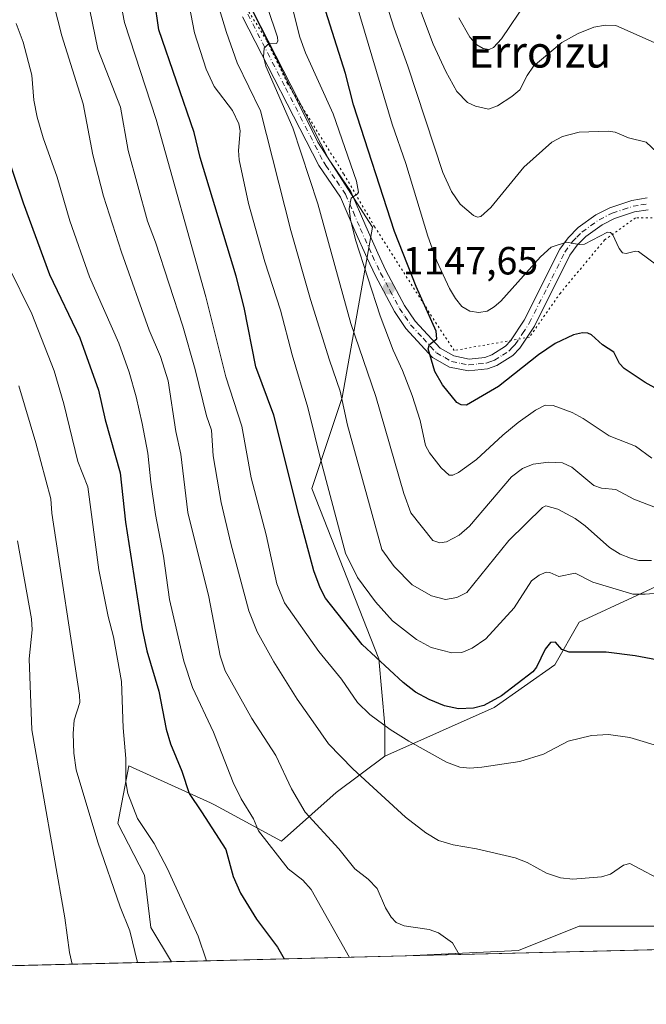
# Model space of a CAD drawing. Units: metres. Extents: x 668231 to 671682, y 4755942 to 4758340.
# Drawn here: x 670617 to 670776, y 4755990 to 4756241 of the extents above; entities that cross this region are included whole.
import ezdxf
from ezdxf.enums import TextEntityAlignment as Align

# ---------------------------------------------------------------- set-up
doc = ezdxf.new("R2010")
doc.units = ezdxf.units.M
doc.header["$MEASUREMENT"] = 0
doc.linetypes.add('DGN Style 4', pattern=[2.6384748266838614, 1.318413404963828, -0.6592067024819142, 0.001648016756204785, -0.6592067024819142])
doc.linetypes.add('DGN Style 5', pattern=[1.1536117293433497, 0.4944050268614355, -0.6592067024819142])
for name, color, linetype, lineweight in [('Arbolado forestal CxS', 92, 'Continuous', 0), ('Comarca CxS', 21, 'Continuous', 0), ('Comunidad Autónoma CxS', 142, 'Continuous', 0), ('Curva de nivel maestra', 30, 'Continuous', 30), ('Curva de nivel normal', 30, 'Continuous', 0), ('Espacio natural protegido CxS', 121, 'Continuous', 0), ('Municipio CxS', 4, 'Continuous', 0), ('Pastizal CxS', 92, 'Continuous', 0), ('Pista no pavimentada Cxs', 111, 'Continuous', 0), ('Pista no pavimentada eje', 91, 'DGN Style 4', 0), ('Provincia CxS', 1, 'Continuous', 0), ('Punto de cota en terreno', 7, 'Continuous', 0), ('Rótulo de punto de cota en terreno', 7, 'Continuous', 0), ('Texto cartográfico', 7, 'Continuous', 0), ('Vía pecuaria eje', 92, 'DGN Style 5', 0)]:
    doc.layers.add(name, color=color, linetype=linetype, lineweight=lineweight)
doc.styles.add('Style-Arial', font='txt')

# ---------------------------------------------------------------- blocks, each defined once
blk = doc.blocks.new('*U5')
at = {"layer": 'Arbolado forestal CxS', "color": 92, "linetype": 'Continuous', "lineweight": 0}
blk.add_polyline3d([(670782.1580999997, 4756098.3749, 1131.722299999994), (670773.6193000004, 4756094.388300001, 1130.085399999996), (670758.9770999998, 4756087.552100001, 1127.092900000004), (670752.7960999999, 4756076.7283, 1124.475300000006), (670737.3421, 4756065.9045, 1125.243600000002), (670709.5253, 4756053.5349, 1117.987999999998), (670709.5255000005, 4756061.266899999, 1120.431200000006), (670707.9804999996, 4756078.274499999, 1125.836500000005), (670690.9813000001, 4756121.569300001, 1127.842399999994), (670698.7084999997, 4756144.7619, 1135.170700000002), (670706.4358999999, 4756188.056500001, 1146.443899999998), (670692.5280999999, 4756209.703299999, 1142.469800000006), (670675.5296999998, 4756243.720100001, 1138.3989)], dxfattribs=at)
blk.add_polyline3d([(670833.1545000002, 4756017.9715, 1116.480100000001), (670819.0582999998, 4756005.2784, 1113.621100000004), (670715.0022999998, 4756002.697799999, 1108.065100000007), (670743.5235000001, 4756004.056100001, 1111.844599999997), (670758.9765, 4756010.240900001, 1112.797900000005), (670785.2481000006, 4756010.240700001, 1113.518800000005), (670805.3381000003, 4756025.702299999, 1114.232499999998), (670816.1558999997, 4756044.257099999, 1118.857900000003), (670837.7906999999, 4756045.803099999, 1120.346300000005), (670841.8689000001, 4756039.974099999, 1118.359800000006), (670848.6085000001, 4756030.3411, 1119.124800000005)], close=True, dxfattribs=at)
blk = doc.blocks.new('*U6')
at = {"layer": 'Arbolado forestal CxS', "color": 92, "linetype": 'Continuous', "lineweight": 0}
blk.add_polyline3d([(670604.2717000004, 4756449.7073, 1118.124400000001), (670622.2703, 4756420.138499999, 1121.412100000001), (670637.6967000002, 4756385.426700001, 1123.780700000003), (670641.5535000004, 4756364.856899999, 1125.825299999997), (670646.1678999999, 4756319.485500001, 1127.539799999999), (670661.6211000001, 4756274.6447, 1134.250400000004), (670675.5296999998, 4756243.720100001, 1138.3989), (670692.5280999999, 4756209.703299999, 1142.469800000006), (670706.4358999999, 4756188.056500001, 1146.443899999998), (670698.7084999997, 4756144.7619, 1135.170700000002), (670690.9813000001, 4756121.569300001, 1127.842399999994), (670707.9804999996, 4756078.274499999, 1125.836500000005), (670709.5255000005, 4756061.266899999, 1120.431200000006), (670709.5253, 4756053.5349, 1117.987999999998), (670697.1623000001, 4756044.258099999, 1112.877999999997), (670683.2543000003, 4756031.888499999, 1107.184500000003), (670666.2547000004, 4756041.165300001, 1101.966100000005), (670665.2461000001, 4756041.622500001, 1101.685599999997), (670644.4228999997, 4756051.0625, 1094.983900000007), (670641.6778999995, 4756036.375700001, 1092.703999999998), (670648.4276999999, 4756023.2415, 1092.999400000001), (670650.0935000004, 4756009.956900001, 1091.833499999993), (670655.2868999997, 4756001.2169, 1092.681100000002), (670566.9595999997, 4755999.0263, 1067.847699999999)], dxfattribs=at)
blk = doc.blocks.new('*U11')
at = {"layer": 'Espacio natural protegido CxS', "color": 121, "linetype": 'Continuous', "lineweight": 0, "flags": 128}
blk.add_lwpolyline([(669685.5303094375, 4758291.966196241), (671535.2741473883, 4758337.849871329), (671535.2820600007, 4758337.789000001), (671526.3120499997, 4758321.932999999), (671557.39106, 4758218.538000001), (671564.9999999994, 4758200.529999999), (671574.46306, 4758184.973999999), (671614.2520000013, 4758121.392940002), (671630.1494023565, 4758093.836501359), (671682.0300013088, 4756026.679982428), (670218.9561606012, 4755990.395892338)], dxfattribs=at)
blk = doc.blocks.new('5PATER')
at = {"layer": 'Punto de cota en terreno', "linetype": 'Continuous', "lineweight": 0}
h = blk.add_hatch(color=51, dxfattribs=at)
edge = h.paths.add_edge_path()
edge.add_ellipse((0, 0), major_axis=(-0.1095731443231308, -0.1110710700762829), ratio=0.9994222409660322, start_angle=0, end_angle=360)

msp = doc.modelspace()

# ---------------------------------------------------------------- linework, layer by layer
at = {"layer": 'Arbolado forestal CxS', "color": 92, "linetype": 'Continuous', "lineweight": 0, "extrusion": (-0.05328565213440149, -0.001321438700061532, 0.998578436116249), "elevation": -40917.76240167907, "flags": 128}
msp.add_lwpolyline([(-4737912.859354371, 787459.9229373102), (-4737912.85935437, 787355.6867667539)], dxfattribs=at)
at = {"layer": 'Arbolado forestal CxS', "color": 92, "linetype": 'Continuous', "lineweight": 0, "extrusion": (-0.2704979081909129, -0.006708295941329218, 0.962697190413426), "elevation": -212263.5948582549, "flags": 128}
msp.add_lwpolyline([(-4737912.338878496, 759248.3897926672), (-4737912.338878496, 759156.6117562365)], dxfattribs=at)
at = {"layer": 'Arbolado forestal CxS', "color": 92, "linetype": 'Continuous', "lineweight": 0}
for points in [[(670709.5253, 4756053.5349, 1117.987999999998), (670709.5255000005, 4756061.266899999, 1120.431200000006), (670707.9804999996, 4756078.274499999, 1125.836500000005), (670690.9813000001, 4756121.569300001, 1127.842399999994), (670698.7084999997, 4756144.7619, 1135.170700000002), (670706.4358999999, 4756188.056500001, 1146.443899999998), (670692.5280999999, 4756209.703299999, 1142.469800000006), (670675.5296999998, 4756243.720100001, 1138.3989), (670661.6211000001, 4756274.6447, 1134.250400000004), (670646.1678999999, 4756319.485500001, 1127.539799999999), (670641.5535000004, 4756364.856899999, 1125.825299999997), (670637.6967000002, 4756385.426700001, 1123.780700000003), (670622.2703, 4756420.138499999, 1121.412100000001), (670604.2717000004, 4756449.7073, 1118.124400000001), (670560.5617000004, 4756503.701900001, 1111.4856), (670557.9911000002, 4756524.271700001, 1114.651400000002), (670573.4188999999, 4756537.127499999, 1123.933799999999)], [(670709.5253, 4756053.5349, 1117.987999999998), (670709.5255000005, 4756061.266899999, 1120.431200000006), (670707.9804999996, 4756078.274499999, 1125.836500000005), (670690.9813000001, 4756121.569300001, 1127.842399999994), (670698.7084999997, 4756144.7619, 1135.170700000002), (670706.4358999999, 4756188.056500001, 1146.443899999998), (670692.5280999999, 4756209.703299999, 1142.469800000006), (670675.5296999998, 4756243.720100001, 1138.3989), (670661.6211000001, 4756274.6447, 1134.250400000004), (670646.1678999999, 4756319.485500001, 1127.539799999999), (670641.5535000004, 4756364.856899999, 1125.825299999997), (670637.6967000002, 4756385.426700001, 1123.780700000003), (670622.2703, 4756420.138499999, 1121.412100000001), (670604.2717000004, 4756449.7073, 1118.124400000001), (670560.5617000004, 4756503.701900001, 1111.4856), (670557.9911000002, 4756524.271700001, 1114.651400000002), (670573.4188999999, 4756537.127499999, 1123.933799999999)], [(670825.8015000002, 4756112.349500001, 1144.545199999993), (670814.6105000004, 4756099.920700001, 1137.029800000004), (670796.0669, 4756092.189900001, 1130.851200000005), (670782.1580999997, 4756098.3749, 1131.722299999994), (670773.6193000004, 4756094.388300001, 1130.085399999996), (670758.9770999998, 4756087.552100001, 1127.092900000004), (670752.7960999999, 4756076.7283, 1124.475300000006), (670737.3421, 4756065.9045, 1125.243600000002), (670709.5253, 4756053.5349, 1117.987999999998)], [(670709.5253, 4756053.5349, 1117.987999999998), (670697.1623000001, 4756044.258099999, 1112.877999999997), (670683.2543000003, 4756031.888499999, 1107.184500000003), (670666.2547000004, 4756041.165300001, 1101.966100000005), (670665.2461000001, 4756041.622500001, 1101.685599999997), (670644.4228999997, 4756051.0625, 1094.983900000007), (670641.6778999995, 4756036.375700001, 1092.703999999998), (670648.4276999999, 4756023.2415, 1092.999400000001), (670650.0935000004, 4756009.956900001, 1091.833499999993), (670655.2867999999, 4756001.217, 1092.680999999997)], [(670819.0585000003, 4756005.2785, 1113.621100000004), (670833.1545000002, 4756017.9715, 1116.480100000001), (670848.6085000001, 4756030.3411, 1119.124800000005), (670841.8689000001, 4756039.974099999, 1118.359800000006), (670837.7906999999, 4756045.803099999, 1120.346300000005), (670816.1558999997, 4756044.257099999, 1118.857900000003), (670805.3381000003, 4756025.702299999, 1114.232499999998), (670785.2481000006, 4756010.240700001, 1113.518800000005), (670758.9765, 4756010.240900001, 1112.797900000005), (670743.5235000001, 4756004.056100001, 1111.844599999997), (670715.0075000003, 4756002.698000001, 1108.066099999996)]]:
    msp.add_polyline3d(points, dxfattribs=at)
at = {"layer": 'Comarca CxS', "color": 21, "linetype": 'Continuous', "lineweight": 0, "flags": 128}
msp.add_lwpolyline([(669685.5303094375, 4758291.966196241), (671535.2741473883, 4758337.849871329), (671535.2820600007, 4758337.789000001), (671526.3120499997, 4758321.932999999), (671557.39106, 4758218.538000001), (671564.9999999994, 4758200.529999999), (671574.46306, 4758184.973999999), (671614.2520000013, 4758121.392940002), (671630.1494023565, 4758093.836501359), (671682.0300013088, 4756026.679982428), (670218.9561606012, 4755990.395892338)], dxfattribs=at)
at = {"layer": 'Comunidad Autónoma CxS', "color": 142, "linetype": 'Continuous', "lineweight": 0, "flags": 128}
msp.add_lwpolyline([(669685.5303094375, 4758291.966196241), (671535.2741473883, 4758337.849871329), (671535.2820600007, 4758337.789000001), (671526.3120499997, 4758321.932999999), (671557.39106, 4758218.538000001), (671564.9999999994, 4758200.529999999), (671574.46306, 4758184.973999999), (671614.2520000013, 4758121.392940002), (671630.1494023565, 4758093.836501359), (671682.0300013088, 4756026.679982428), (670218.9561606012, 4755990.395892338)], dxfattribs=at)
at = {"layer": 'Curva de nivel maestra', "color": 30, "linetype": 'Continuous', "lineweight": 30, "flags": 128}
for points, elevation in [([(670782.6399999997, 4756077.2601), (670773.1399999997, 4756079.040100001), (670765.8399999999, 4756079.9301), (670756.4199999999, 4756080.0001), (670754.5, 4756080.670100001), (670752.8899999997, 4756082.470100001), (670751.6900000004, 4756082.380100001), (670750.2999999998, 4756080.7601), (670748.0999999996, 4756076.140100001), (670747.1399999997, 4756074.950099999), (670739.1600000003, 4756068.880100001), (670734.6699999999, 4756066.390100001), (670732.0700000003, 4756065.6801), (670728.29, 4756065.5701), (670724.7300000006, 4756066.3201), (670720.8099999997, 4756067.920100001), (670717.3300000001, 4756069.8201), (670714.1799999997, 4756072.2501), (670703.8099999997, 4756081.880100001), (670694.4800000006, 4756093.6801), (670693.1100000005, 4756096.300100001), (670691.5, 4756100.640100001), (670687.7699999996, 4756114.5601), (670681.3099999997, 4756140.2601), (670676.7300000006, 4756152.5601), (670673.79, 4756167.590100001), (670671.75, 4756175.550100001), (670662.6100000005, 4756205.7601), (670661.0899999999, 4756212.090100001), (670652.1100000005, 4756238.2501), (670647.7100000001, 4756268.8101)], 1125), ([(670781.4199999999, 4756145.370100001), (670775.7599999999, 4756148.520099999), (670770.4199999999, 4756152.110099999), (670769.2100000001, 4756153.4101), (670767.7800000003, 4756156.270099999), (670764.8799999999, 4756158.140100001), (670762.0700000003, 4756160.700099999), (670761.1799999997, 4756161.090100001), (670759.8099999997, 4756161.1601), (670757.4900000002, 4756160.6601), (670752.8300000001, 4756158.4301), (670748.6399999997, 4756155.590100001), (670738.4699999997, 4756147.540100001), (670730.2800000003, 4756142.790100001), (670728.9600000001, 4756142.890100001), (670727.8399999999, 4756143.5001), (670724.2300000006, 4756147.970100001), (670722.2699999996, 4756151.340100001), (670720.5700000003, 4756157.100099999), (670720.8700000001, 4756158.220100001), (670722.7300000006, 4756159.640100001), (670722.5800000001, 4756161.5801), (670717.4699999997, 4756172.9301), (670711.9600000001, 4756186.960100001), (670701.5899999999, 4756219.190099999), (670699.5199999996, 4756227.100099999), (670692.8200000003, 4756248.300100001)], 1150), ([(670612.7999999998, 4756208.600099999), (670617.6200000001, 4756194.220100001), (670624.3200000003, 4756175.9901), (670631.9600000001, 4756159.890100001), (670636.7300000006, 4756146.5701), (670638.4600000001, 4756139.0101), (670642.2699999996, 4756125.600099999), (670643.6500000004, 4756113.030099999), (670647.8399999999, 4756085.9301), (670649.0099999999, 4756080.270099999), (670652.0800000001, 4756070.0001), (670653.9500000002, 4756060.390100001), (670655.04, 4756056.6501), (670657.9500000002, 4756049.690099999), (670659.7699999996, 4756044.030099999), (670662.8899999997, 4756039.3201), (670669.1100000005, 4756029.770099999), (670670.9800000006, 4756022.870100001), (670672.8399999999, 4756018.630100001), (670676.9100000003, 4756012.0601), (670682.29, 4756004.890100001), (670683.9393999996, 4756001.931), (670683.9411000004, 4756001.9277)], 1100)]:
    msp.add_lwpolyline(points, dxfattribs=dict(at, elevation=elevation))
at = {"layer": 'Curva de nivel normal', "color": 30, "linetype": 'Continuous', "lineweight": 0, "flags": 128}
for points, elevation in [([(670777.4199999999, 4756129.289999999), (670773.2300000006, 4756132.390000001), (670766.5800000001, 4756135.01), (670759.9699999997, 4756139.4), (670757.1600000003, 4756140.91), (670752.3399999999, 4756142.680000001), (670750.29, 4756142.76), (670747.8300000001, 4756141.51), (670743.4100000003, 4756138.369999999), (670739.5, 4756135.180000001), (670732.8600000005, 4756128.939999999), (670728.2400000002, 4756125.680000001), (670726.8300000001, 4756124.970000001), (670725.9199999999, 4756124.980000001), (670723.8799999999, 4756126.84), (670720.9000000004, 4756130.689999999), (670719.9000000004, 4756132.560000001), (670718.4900000002, 4756138.850000001), (670716.4600000001, 4756145.24), (670714.0300000003, 4756151.59), (670711.6200000001, 4756156.76), (670708.3899999997, 4756165.480000001), (670702.1200000001, 4756184.850000001), (670700.8499999996, 4756189.960000001), (670700.5, 4756192.789999999), (670701, 4756195.390000001), (670702.6200000001, 4756196.5), (670702.8399999999, 4756196.949999999), (670702.3399999999, 4756199.75), (670696.4000000004, 4756216.869999999), (670689.3799999999, 4756232.390000001), (670687.9199999999, 4756236.34), (670681.29, 4756262.720000001)], 1145), ([(670778.7999999998, 4756234.720000001), (670768.29, 4756239.33), (670765.6399999997, 4756239.439999999), (670762.6500000004, 4756238.92), (670758.7000000002, 4756237.300000001), (670754.5, 4756234.99), (670747.3700000001, 4756229.02), (670745.6900000004, 4756226.65), (670743.8200000003, 4756222.949999999), (670741.8499999996, 4756221.25), (670738.1600000003, 4756218.949999999), (670735.8700000001, 4756218.050000001), (670732.6200000001, 4756218.83), (670730.5899999999, 4756219.74), (670727.8499999996, 4756222.59), (670725.0099999999, 4756227.680000001), (670721.8200000003, 4756234.57), (670710.6100000005, 4756264.4)], 1165), ([(670778.6500000004, 4756207.119999999), (670775.9900000002, 4756209.65), (670771.4699999997, 4756210.789999999), (670768.1100000005, 4756212.230000001), (670766.4100000003, 4756212.439999999), (670758.9699999997, 4756212.24), (670754.7100000001, 4756211.07), (670751.9600000001, 4756209.65), (670744.9000000004, 4756203.350000001), (670736.4800000006, 4756193.060000001), (670733.9500000002, 4756190.779999999), (670733.1200000001, 4756190.609999999), (670732.04, 4756191.039999999), (670728.6600000003, 4756193.890000001), (670726.5, 4756197.09), (670724.3200000003, 4756201.99), (670715.3899999997, 4756228.960000001), (670711.8700000001, 4756238.66), (670707.1600000003, 4756253.58)], 1160), ([(670780.1500000004, 4756116.09), (670772.8600000005, 4756118.91), (670768.2800000003, 4756121.32), (670764.5899999999, 4756121.689999999), (670762.6500000004, 4756122.390000001), (670757.0800000001, 4756126.980000001), (670754.7100000001, 4756128.09), (670751.1500000004, 4756128.25), (670747.2699999996, 4756127.75), (670744.5300000003, 4756126.65), (670741.7699999996, 4756124.59), (670731.0899999999, 4756112.029999999), (670728.4699999997, 4756109.699999999), (670725.2000000002, 4756108), (670723.4800000006, 4756107.74), (670721.7199999997, 4756108.390000001), (670716.1699999999, 4756115.41), (670714.3499999996, 4756120.300000001), (670707.2599999999, 4756144.99), (670700.8799999999, 4756163.57), (670692.5099999999, 4756193.970000001), (670686.1299999999, 4756213.350000001), (670679.2699999996, 4756228.970000001), (670678.7000000002, 4756231.369999999), (670678.8499999996, 4756233.560000001), (670679.9299999997, 4756234.720000001), (670681.9900000002, 4756234.76), (670682.3099999997, 4756235.33), (670682.2300000006, 4756236.359999999), (670677.1699999999, 4756251.560000001)], 1140), ([(670781.4199999999, 4756021.15), (670771.7999999998, 4756026.199999999), (670770.2000000002, 4756025.77), (670766.9100000003, 4756023.460000001), (670764.6600000003, 4756022.800000001), (670757.3499999996, 4756022.210000001), (670754.1900000004, 4756022.550000001), (670750.6399999997, 4756023.710000001), (670745.7400000002, 4756026.439999999), (670742.6699999999, 4756027.67), (670732.8399999999, 4756029.970000001), (670726.8899999997, 4756030.939999999), (670723.1600000003, 4756032.050000001), (670719.9400000004, 4756034.01), (670714.7699999996, 4756038), (670701.3899999997, 4756050.289999999), (670695.2000000002, 4756056.630000001), (670691.3300000001, 4756062.24), (670687.2199999997, 4756068.029999999), (670681.2999999998, 4756077.51), (670677.0700000003, 4756085.15), (670674.9900000002, 4756090.49), (670670.3600000005, 4756107.600000001), (670667.8899999997, 4756118.02), (670665.9000000004, 4756129.9), (670665.4400000004, 4756136.449999999), (670664.2300000006, 4756140.039999999), (670661.3099999997, 4756151.869999999), (670658.1600000003, 4756162.890000001), (670651.2000000002, 4756184.210000001), (670649.1799999997, 4756189.539999999), (670644.2800000003, 4756207.529999999), (670642.3399999999, 4756218.58), (670636.5800000001, 4756233.32), (670633.2300000006, 4756249.960000001)], 1115), ([(670780.5300000003, 4756055.630000001), (670771.8499999996, 4756058.220000001), (670766.4000000004, 4756058.99), (670762.0700000003, 4756058.75), (670756.1799999997, 4756057.359999999), (670749.8600000005, 4756054.039999999), (670743.8200000003, 4756052.15), (670734.2300000006, 4756050.67), (670731.1299999999, 4756050.470000001), (670728.6100000005, 4756050.689999999), (670725.25, 4756051.970000001), (670715.6699999999, 4756057.300000001), (670710.8700000001, 4756060.32), (670705.7199999997, 4756064.119999999), (670702.5800000001, 4756067.189999999), (670698.5599999997, 4756073.100000001), (670692.7999999998, 4756080.130000001), (670684, 4756092.539999999), (670682.0499999998, 4756097.380000001), (670679.3300000001, 4756109.82), (670675.54, 4756124.33), (670673.1600000003, 4756137.4), (670669.1600000003, 4756150.01), (670664.0199999996, 4756170.369999999), (670651.3799999999, 4756215.470000001), (670643.3399999999, 4756240.08), (670641.9699999997, 4756247.210000001)], 1120), ([(670659.2800000003, 4756247.26), (670661.1799999997, 4756237.439999999), (670664.1100000005, 4756228.199999999), (670666.1399999997, 4756223.800000001), (670670.79, 4756217.689999999), (670672.4199999999, 4756214.369999999), (670672.7199999997, 4756212.58), (670672.3200000003, 4756207.52), (670672.4699999997, 4756205.140000001), (670674.8499999996, 4756194.09), (670679.0499999998, 4756179.24), (670683.0300000003, 4756166.930000001), (670685.9600000001, 4756155.539999999), (670689.9699999997, 4756142.210000001), (670693.4900000002, 4756127.789999999), (670699.5599999997, 4756105.119999999), (670702.5499999998, 4756098.970000001), (670707.1699999999, 4756092.720000001), (670711.5099999999, 4756087.960000001), (670717.5700000003, 4756083.199999999), (670721.3200000003, 4756081.109999999), (670726.5599999997, 4756079.83), (670729.1100000005, 4756079.91), (670731.7100000001, 4756080.949999999), (670735.2100000001, 4756083.310000001), (670742.4199999999, 4756091.210000001), (670746.8200000003, 4756098.100000001), (670748.7599999999, 4756099.52), (670750.5700000003, 4756100.32), (670751.5199999996, 4756100.24), (670753.7400000002, 4756099.230000001), (670757.9500000002, 4756100.029999999), (670762.4199999999, 4756097.74), (670772.6100000005, 4756094.730000001), (670775.7100000001, 4756094.67), (670781.4000000004, 4756095.130000001)], 1130), ([(670778.9500000002, 4756178.189999999), (670774, 4756181.859999999), (670773.2400000002, 4756181.960000001), (670770.9100000003, 4756181.380000001), (670769.9800000006, 4756181.539999999), (670769.0700000003, 4756182.59), (670767.4500000002, 4756186.289999999), (670766.9100000003, 4756186.689999999), (670766.1100000005, 4756186.75), (670760.3200000003, 4756183.720000001), (670758.9600000001, 4756183.66), (670755.7100000001, 4756184.210000001), (670751.8600000005, 4756182.960000001), (670749.1500000004, 4756180.529999999), (670739.0300000003, 4756169.210000001), (670737.3499999996, 4756167.75), (670735.5300000003, 4756166.720000001), (670733.4600000001, 4756166.310000001), (670731.1100000005, 4756166.720000001), (670729.1200000001, 4756167.890000001), (670727.4800000006, 4756169.949999999), (670726.0199999996, 4756172.41), (670722.7999999998, 4756179.41), (670720.4400000004, 4756185.779999999), (670714.8499999996, 4756204.210000001), (670711.4199999999, 4756214.220000001), (670702.2300000006, 4756245.050000001)], 1155), ([(670745.7000000002, 4756245.58), (670739.2300000006, 4756235.930000001), (670737.1600000003, 4756233.779999999), (670736.0700000003, 4756233.210000001), (670734.5599999997, 4756233.529999999), (670732.9199999999, 4756234.460000001), (670731.1500000004, 4756236.380000001), (670728.3799999999, 4756241.27)], 1170), ([(670728.4297000002, 4756003.0308), (670726.7400000002, 4756006.039999999), (670723.1399999997, 4756008.609999999), (670720.8099999997, 4756009.4), (670714.4600000001, 4756010.390000001), (670712.4000000004, 4756011.199999999), (670711.1699999999, 4756012.529999999), (670709.6900000004, 4756014.91), (670707.5999999996, 4756019.83), (670705.3099999997, 4756022.26), (670701.9199999999, 4756024.850000001), (670697.8799999999, 4756029.980000001), (670689.3200000003, 4756039.230000001), (670685.7999999998, 4756045.220000001), (670681.7999999998, 4756053.699999999), (670675.7199999997, 4756063.119999999), (670668.9199999999, 4756075.210000001), (670667.6799999997, 4756079.01), (670664.7800000003, 4756094.060000001), (670659.4299999997, 4756115.52), (670657.6500000004, 4756130.310000001), (670656.3700000001, 4756136.09), (670654.4199999999, 4756149), (670652.5, 4756155.140000001), (670649.6100000005, 4756161.869999999), (670642.5999999996, 4756181.66), (670638.0599999997, 4756195.960000001), (670635.3300000001, 4756206.439999999), (670632.8600000005, 4756219.380000001), (670627.4400000004, 4756236.710000001), (670625.3499999996, 4756244.66)], 1110), ([(670777.3099999997, 4756103.310000001), (670774.1299999999, 4756103.27), (670772, 4756103.84), (670769.3700000001, 4756104.9), (670766.6699999999, 4756106.539999999), (670760.4600000001, 4756112.09), (670757.9100000003, 4756113.949999999), (670753.5, 4756116.300000001), (670750.5099999999, 4756117.210000001), (670749.6399999997, 4756116.76), (670741.0300000003, 4756108.359999999), (670730.3700000001, 4756095.140000001), (670727.8700000001, 4756093.859999999), (670724.9900000002, 4756093.390000001), (670721.4000000004, 4756094.32), (670716.4800000006, 4756097.09), (670711.8700000001, 4756101.710000001), (670708.7800000003, 4756106.07), (670700.0700000003, 4756137.730000001), (670698.2199999997, 4756146.300000001), (670695.4299999997, 4756154.230000001), (670690.6200000001, 4756169.680000001), (670685.6699999999, 4756187.189999999), (670677.9699999997, 4756217.640000001), (670672.04, 4756229.869999999), (670669.2599999999, 4756237.539999999), (670667.5099999999, 4756243.41)], 1135), ([(670700.5798000004, 4756002.340100001), (670690.8399999999, 4756019.59), (670688.7000000002, 4756021.970000001), (670685, 4756024.84), (670677.4400000004, 4756034.529999999), (670676.1399999997, 4756037.560000001), (670673.04, 4756042.680000001), (670670.9800000006, 4756046.84), (670665.9500000002, 4756059.59), (670660.6799999997, 4756071), (670658.4600000001, 4756077.699999999), (670654.8200000003, 4756093.380000001), (670653.2999999998, 4756104.380000001), (670651.2199999997, 4756114.939999999), (670650.0800000001, 4756123.17), (670649.29, 4756130.560000001), (670647.8200000003, 4756138.100000001), (670646.3200000003, 4756144.9), (670644.54, 4756151.16), (670641.9100000003, 4756158.57), (670634.4800000006, 4756175.430000001), (670629.4500000002, 4756189.67), (670626.2400000002, 4756200.779999999), (670622.6900000004, 4756210.800000001), (670621.1699999999, 4756216.039999999), (670620.3499999996, 4756220.380000001), (670619.7999999998, 4756226.699999999), (670617.5899999999, 4756235.07), (670615.7999999998, 4756239.869999999)], 1105), ([(670613.8099999997, 4756178.210000001), (670619.7999999998, 4756166), (670625.4800000006, 4756151.51), (670627.9100000003, 4756143.130000001), (670631.5199999996, 4756128.430000001), (670634.0700000003, 4756122.029999999), (670636.8300000001, 4756100.91), (670639.2199999997, 4756089), (670640.5599999997, 4756083.869999999), (670642.5800000001, 4756072.539999999), (670642.9800000006, 4756060.680000001), (670643.6799999997, 4756052.9), (670643.7100000001, 4756047.02), (670644.1900000004, 4756044.039999999), (670646.6600000003, 4756037.67), (670650.9100000003, 4756031.27), (670654.2699999996, 4756024.869999999), (670662.0700000003, 4756007.76), (670664.1799999997, 4756001.439999999), (670664.1814000001, 4756001.4375)], 1095), ([(670616.5099999999, 4756147.720000001), (670620.8099999997, 4756133.180000001), (670624.6299999999, 4756118.949999999), (670624.8899999997, 4756115.300000001), (670631.9299999997, 4756068.99), (670631.9900000002, 4756067.189999999), (670630.5999999996, 4756062.689999999), (670630.2800000003, 4756059.279999999), (670630.4900000002, 4756054.289999999), (670631.0800000001, 4756049.99), (670636.54, 4756031.67), (670642.25, 4756015.17), (670644.75, 4756009.09), (670646.6393999998, 4756001.002499999)], 1090), ([(670616.1600000003, 4756108.25), (670619.6900000004, 4756088.4), (670619.8700000001, 4756085.66), (670619.1200000001, 4756078.279999999), (670619.7999999998, 4756060.24), (670628.1600000003, 4756012.359999999), (670629.3700000001, 4756003.609999999), (670630.0398000004, 4756000.5908)], 1085)]:
    msp.add_lwpolyline(points, dxfattribs=dict(at, elevation=elevation))
at = {"layer": 'Municipio CxS', "color": 4, "linetype": 'Continuous', "lineweight": 0, "flags": 128}
msp.add_lwpolyline([(671630.1494023565, 4758093.836501359), (671682.0300013088, 4756026.679982428), (670218.9561606012, 4755990.395892338)], dxfattribs=at)
at = {"layer": 'Pastizal CxS', "color": 92, "linetype": 'Continuous', "lineweight": 0, "extrusion": (-0.24932763206535, -0.006183567768243198, 0.968399450319103), "elevation": -195563.7986682008, "flags": 128}
msp.add_lwpolyline([(-4737911.4206071, 763787.7157500597), (-4737911.4206071, 763726.0327717419)], dxfattribs=at)
at = {"layer": 'Pastizal CxS', "color": 92, "linetype": 'Continuous', "lineweight": 0}
for points in [[(670825.8015000002, 4756112.349500001, 1144.545199999993), (670814.6105000004, 4756099.920700001, 1137.029800000004), (670796.0669, 4756092.189900001, 1130.851200000005), (670782.1580999997, 4756098.3749, 1131.722299999994), (670773.6193000004, 4756094.388300001, 1130.085399999996), (670758.9770999998, 4756087.552100001, 1127.092900000004), (670752.7960999999, 4756076.7283, 1124.475300000006), (670737.3421, 4756065.9045, 1125.243600000002), (670709.5253, 4756053.5349, 1117.987999999998)], [(670785.2481000006, 4756010.240700001, 1113.518800000005), (670758.9765, 4756010.240900001, 1112.797900000005), (670743.5235000001, 4756004.056100001, 1111.844599999997), (670715.0022999998, 4756002.697799999, 1108.065100000007), (670655.2868999997, 4756001.2169, 1092.681100000002), (670650.0935000004, 4756009.956900001, 1091.833499999993), (670648.4276999999, 4756023.2415, 1092.999400000001), (670641.6778999995, 4756036.375700001, 1092.703999999998), (670644.4228999997, 4756051.0625, 1094.983900000007), (670665.2461000001, 4756041.622500001, 1101.685599999997), (670666.2547000004, 4756041.165300001, 1101.966100000005), (670683.2543000003, 4756031.888499999, 1107.184500000003), (670697.1623000001, 4756044.258099999, 1112.877999999997), (670709.5253, 4756053.5349, 1117.987999999998), (670737.3421, 4756065.9045, 1125.243600000002), (670752.7960999999, 4756076.7283, 1124.475300000006), (670758.9770999998, 4756087.552100001, 1127.092900000004), (670773.6193000004, 4756094.388300001, 1130.085399999996), (670782.1580999997, 4756098.3749, 1131.722299999994)], [(670709.5253, 4756053.5349, 1117.987999999998), (670697.1623000001, 4756044.258099999, 1112.877999999997), (670683.2543000003, 4756031.888499999, 1107.184500000003), (670666.2547000004, 4756041.165300001, 1101.966100000005), (670665.2461000001, 4756041.622500001, 1101.685599999997), (670644.4228999997, 4756051.0625, 1094.983900000007), (670641.6778999995, 4756036.375700001, 1092.703999999998), (670648.4276999999, 4756023.2415, 1092.999400000001), (670650.0935000004, 4756009.956900001, 1091.833499999993), (670655.2867999999, 4756001.217, 1092.680999999997)], [(670819.0585000003, 4756005.2785, 1113.621100000004), (670833.1545000002, 4756017.9715, 1116.480100000001), (670848.6085000001, 4756030.3411, 1119.124800000005), (670841.8689000001, 4756039.974099999, 1118.359800000006), (670837.7906999999, 4756045.803099999, 1120.346300000005), (670816.1558999997, 4756044.257099999, 1118.857900000003), (670805.3381000003, 4756025.702299999, 1114.232499999998), (670785.2481000006, 4756010.240700001, 1113.518800000005), (670758.9765, 4756010.240900001, 1112.797900000005), (670743.5235000001, 4756004.056100001, 1111.844599999997), (670715.0075000003, 4756002.698000001, 1108.066099999996)]]:
    msp.add_polyline3d(points, dxfattribs=at)
at = {"layer": 'Pista no pavimentada Cxs', "color": 111, "linetype": 'Continuous', "lineweight": 0}
for points in [[(670676.0500999996, 4756242.880100001, 1147.428799999994), (670695.2301000003, 4756205.440099999, 1155.735199999996), (670696.3400999998, 4756203.780099999, 1155.480200000005), (670700.8901000004, 4756197.130100001, 1154.689100000003), (670704.6801000005, 4756188.290100001, 1155.001399999994), (670707.7500999998, 4756181.4101, 1155.380099999995), (670709.8101000005, 4756177.040100001, 1157.311400000006), (670714.5701000001, 4756168.1501, 1164.482600000003), (670717.2701000003, 4756164.1601, 1163.979999999996), (670723.5900999998, 4756157.280099999, 1158.006399999998), (670727.0401, 4756155.3201, 1155.847399999999), (670730.9401000004, 4756154.520099999, 1154.6198), (670734.9600999998, 4756154.9301, 1155.550000000003), (670736.7301000003, 4756155.5601, 1155.487200000003), (670740.1901000004, 4756157.7601, 1155.628200000006), (670741.5100999996, 4756159.130100001, 1156.688299999995), (670744.9600999998, 4756164.370100001, 1156.141199999998), (670754.0201000003, 4756182.470100001, 1160.507700000002), (670756.1300999997, 4756185.380100001, 1159.143899999995), (670758.6501000002, 4756187.960100001, 1158.401700000002), (670763.2200999996, 4756191.200099999, 1156.887300000002), (670766.7801000001, 4756193.0101, 1157.468099999998), (670772.3201000001, 4756194.8301, 1158.626199999999), (670776.2600999996, 4756195.4801, 1159.657999999996)], [(670676.0500999996, 4756242.880100001, 1147.428799999994), (670695.2301000003, 4756205.440099999, 1155.735199999996), (670696.3400999998, 4756203.780099999, 1155.480200000005), (670700.8901000004, 4756197.130100001, 1154.689100000003), (670704.6801000005, 4756188.290100001, 1155.001399999994), (670707.7500999998, 4756181.4101, 1155.380099999995), (670709.8101000005, 4756177.040100001, 1157.311400000006), (670714.5701000001, 4756168.1501, 1164.482600000003), (670717.2701000003, 4756164.1601, 1163.979999999996), (670723.5900999998, 4756157.280099999, 1158.006399999998), (670727.0401, 4756155.3201, 1155.847399999999), (670730.9401000004, 4756154.520099999, 1154.6198), (670734.9600999998, 4756154.9301, 1155.550000000003), (670736.7301000003, 4756155.5601, 1155.487200000003), (670740.1901000004, 4756157.7601, 1155.628200000006), (670741.5100999996, 4756159.130100001, 1156.688299999995), (670744.9600999998, 4756164.370100001, 1156.141199999998), (670754.0201000003, 4756182.470100001, 1160.507700000002), (670756.1300999997, 4756185.380100001, 1159.143899999995), (670758.6501000002, 4756187.960100001, 1158.401700000002), (670763.2200999996, 4756191.200099999, 1156.887300000002), (670766.7801000001, 4756193.0101, 1157.468099999998), (670772.3201000001, 4756194.8301, 1158.626199999999), (670776.2600999996, 4756195.4801, 1159.657999999996)], [(670776.5201000003, 4756192.4801, 1158.282900000006), (670773.0401, 4756191.9101, 1158.2065), (670767.9401000004, 4756190.2301, 1157.631699999998), (670764.7801000001, 4756188.620100001, 1157.014999999999), (670760.6101000002, 4756185.6601, 1157.082800000004), (670758.4301000005, 4756183.440099999, 1156.952799999999), (670756.6001000004, 4756180.9101, 1157.141799999998), (670747.5601000005, 4756162.870100001, 1154.946500000005), (670743.8701, 4756157.2501, 1159.270999999993), (670742.0900999998, 4756155.420100001, 1160.539999999994), (670738.0500999996, 4756152.840100001, 1159.655100000004), (670735.6201, 4756151.9901, 1157.918799999999), (670730.7801000001, 4756151.4801, 1153.797900000005), (670725.9801000003, 4756152.4801, 1151.832399999999), (670721.6901000004, 4756154.9001, 1156.303199999995), (670714.9101, 4756162.300100001, 1166.255000000005), (670711.9901000002, 4756166.590100001, 1166.192299999995), (670707.1300999997, 4756175.700099999, 1156.157800000001), (670705.0301000001, 4756180.1501, 1152.763900000005), (670701.9301000005, 4756187.090100001, 1150.609899999996), (670698.2500999998, 4756195.700099999, 1153.246199999994), (670692.7600999996, 4756203.710100001, 1156.703200000004), (670673.3501000004, 4756241.5601, 1141.842399999994)], [(670776.5201000003, 4756192.4801, 1158.282900000006), (670773.0401, 4756191.9101, 1158.2065), (670767.9401000004, 4756190.2301, 1157.631699999998), (670764.7801000001, 4756188.620100001, 1157.014999999999), (670760.6101000002, 4756185.6601, 1157.082800000004), (670758.4301000005, 4756183.440099999, 1156.952799999999), (670756.6001000004, 4756180.9101, 1157.141799999998), (670747.5601000005, 4756162.870100001, 1154.946500000005), (670743.8701, 4756157.2501, 1159.270999999993), (670742.0900999998, 4756155.420100001, 1160.539999999994), (670738.0500999996, 4756152.840100001, 1159.655100000004), (670735.6201, 4756151.9901, 1157.918799999999), (670730.7801000001, 4756151.4801, 1153.797900000005), (670725.9801000003, 4756152.4801, 1151.832399999999), (670721.6901000004, 4756154.9001, 1156.303199999995), (670714.9101, 4756162.300100001, 1166.255000000005), (670711.9901000002, 4756166.590100001, 1166.192299999995), (670707.1300999997, 4756175.700099999, 1156.157800000001), (670705.0301000001, 4756180.1501, 1152.763900000005), (670701.9301000005, 4756187.090100001, 1150.609899999996), (670698.2500999998, 4756195.700099999, 1153.246199999994), (670692.7600999996, 4756203.710100001, 1156.703200000004), (670673.3501000004, 4756241.5601, 1141.842399999994)]]:
    msp.add_polyline3d(points, dxfattribs=at)
at = {"layer": 'Pista no pavimentada eje', "color": 91, "linetype": 'DGN Style 4', "lineweight": 0}
msp.add_polyline3d([(670674.7001, 4756242.220100001, 1144.2693), (670684.2901, 4756223.5001, 1151.002699999997), (670693.9951, 4756204.575099999, 1155.997399999993), (670694.5500999996, 4756203.745100001, 1156.078699999998), (670697.2950999998, 4756199.7401, 1155.014999999999), (670699.5701000001, 4756196.415100001, 1154.058999999994), (670701.4650999998, 4756191.995100001, 1151.390899999999), (670703.3051000005, 4756187.690099999, 1151.983900000007), (670706.3901000004, 4756180.780099999, 1153.791400000002), (670708.4700999996, 4756176.370100001, 1156.103499999997), (670710.8501000004, 4756171.925100001, 1163.438899999994), (670713.2801000001, 4756167.370100001, 1165.211500000005), (670714.6300999997, 4756165.3751, 1165.296400000007), (670716.0900999998, 4756163.2301, 1165.112399999998), (670719.2500999998, 4756159.790100001, 1162.594599999997), (670722.6401000004, 4756156.090100001, 1156.453800000003), (670724.7851, 4756154.880100001, 1155.138900000005), (670726.5100999996, 4756153.9001, 1153.759699999995), (670728.9101, 4756153.4001, 1153.286399999997), (670730.8601000002, 4756153.0001, 1153.465500000006), (670733.2801000001, 4756153.255100001, 1154.796499999997), (670735.2901, 4756153.460100001, 1156.431400000001), (670736.5050999997, 4756153.8851, 1157.010699999999), (670737.3901000004, 4756154.200099999, 1157.213499999998), (670739.4101, 4756155.4901, 1157.645699999994), (670741.1401000004, 4756156.590100001, 1157.767500000002), (670742.0301000001, 4756157.505100001, 1157.171900000001), (670742.6901000004, 4756158.190099999, 1157.545299999998), (670744.5351, 4756161.0001, 1156.840599999996), (670746.2600999996, 4756163.620100001, 1155.361699999994), (670750.7801000001, 4756172.640100001, 1155.630600000004), (670755.3101000005, 4756181.690099999, 1158.665800000002), (670757.2801000001, 4756184.4101, 1157.633300000001), (670758.3701, 4756185.520099999, 1157.680800000002), (670759.6300999997, 4756186.8101, 1157.590400000001), (670764.0000999998, 4756189.9101, 1156.886400000003), (670767.3601000002, 4756191.620100001, 1157.208499999993), (670770.1300999997, 4756192.530099999, 1157.382100000003), (670772.6801000005, 4756193.370100001, 1158.029800000004), (670774.6501000002, 4756193.6951, 1158.515499999994), (670776.3901000004, 4756193.9801, 1158.959799999997)], dxfattribs=at)
at = {"layer": 'Provincia CxS', "color": 1, "linetype": 'Continuous', "lineweight": 0, "flags": 128}
msp.add_lwpolyline([(669685.5303094375, 4758291.966196241), (671535.2741473883, 4758337.849871329), (671535.2820600007, 4758337.789000001), (671526.3120499997, 4758321.932999999), (671557.39106, 4758218.538000001), (671564.9999999994, 4758200.529999999), (671574.46306, 4758184.973999999), (671614.2520000013, 4758121.392940002), (671630.1494023565, 4758093.836501359), (671682.0300013088, 4756026.679982428), (670218.9561606012, 4755990.395892338)], dxfattribs=at)
at = {"layer": 'Vía pecuaria eje', "color": 92, "linetype": 'DGN Style 5', "lineweight": 0}
msp.add_polyline3d([(670936.3076999999, 4756152.2009, 1183.187999999995), (670928.4374000002, 4756158.944300001, 1188.698499999999), (670918.3183000004, 4756166.8114, 1190.639299999996), (670911.5724, 4756166.8114, 1190.925600000002), (670900.3289000001, 4756166.8114, 1187.975099999996), (670875.5932999998, 4756165.6874, 1181.663700000005), (670860.9768000003, 4756164.5634, 1175.341400000005), (670837.3655000003, 4756169.058900001, 1181.701100000006), (670823.8734999998, 4756176.926100001, 1174.296799999996), (670809.2571, 4756184.793299999, 1168.726899999994), (670786.7703, 4756190.412699999, 1161.577300000004), (670773.2781999996, 4756190.412699999, 1159.498900000006), (670765.4077000003, 4756184.793199999, 1158.002800000002), (670754.164, 4756171.306500001, 1156.814199999993), (670746.2934999998, 4756160.067600001, 1158.155100000004), (670727.1796000004, 4756156.695900001, 1157.924100000004), (670722.6823000005, 4756163.439300001, 1162.872700000007), (670706.9419, 4756188.164899999, 1159.694399999993), (670699.0717000002, 4756201.651500001, 1155.651299999998), (670684.7785999998, 4756224.595100001, 1152.764899999995), (670679.5059000002, 4756235.575800001, 1150.878100000002), (670670.7178999997, 4756249.631300001, 1144.417100000006)], dxfattribs=at)

# ---------------------------------------------------------------- block references
at = {"layer": 'Arbolado forestal CxS', "color": 92, "linetype": 'Continuous', "lineweight": 0}
for name in ['*U5', '*U6']:
    msp.add_blockref(name, (0, 0), dxfattribs=at)
at = {"layer": 'Espacio natural protegido CxS', "color": 121, "linetype": 'Continuous', "lineweight": 0}
msp.add_blockref('*U11', (0, 0), dxfattribs=at)
at = {"layer": 'Punto de cota en terreno', "color": 7, "linetype": 'Continuous', "lineweight": 0, "xscale": 10, "yscale": 10, "zscale": 10}
msp.add_blockref('5PATER', (670710.5499999998, 4756172.49, 1147.649999999994), dxfattribs=at)

# ---------------------------------------------------------------- texts
at = {"layer": 'Rótulo de punto de cota en terreno', "color": 7, "linetype": 'Continuous', "lineweight": 0, "style": 'Style-Arial'}
msp.add_text('1147,65', height=7.000000000000002, dxfattribs=at).set_placement((670714.0778000001, 4756176.0178))
at = {"layer": 'Texto cartográfico', "color": 7, "linetype": 'Continuous', "lineweight": 0, "style": 'Style-Arial'}
msp.add_text('Erroizu', height=8, dxfattribs=at).set_placement((670748.9160707315, 4756232.64015), align=Align.MIDDLE_CENTER)

doc.saveas('drawing.dxf')
